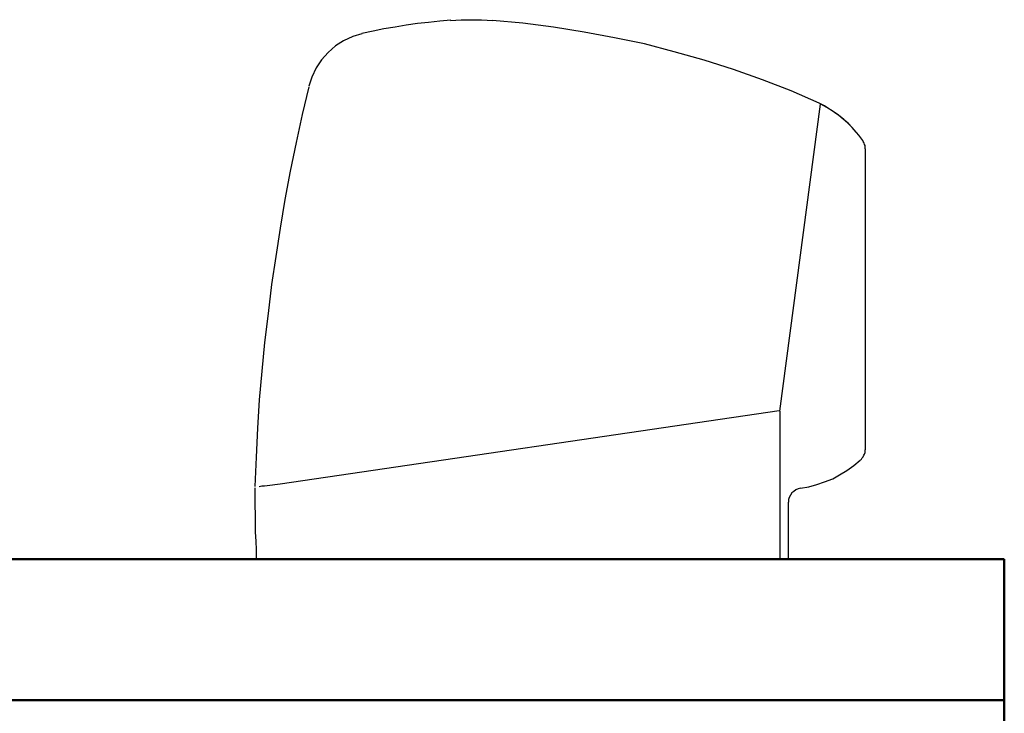
# Model space of a CAD drawing. Units: millimetres. Extents: x 515 to 7451, y 829 to 5488.
# Drawn here: x 6666 to 7015, y 2744 to 2990 of the extents above; entities that cross this region are included whole.
import ezdxf

# ---------------------------------------------------------------- set-up
doc = ezdxf.new("R2010")
doc.units = ezdxf.units.MM
doc.header["$LTSCALE"] = 10
doc.layers.add('LIVELLO_1_2', color=7, linetype='Continuous')
doc.layers.add('Видимый контур (ГОСТ)', color=7, linetype='Continuous', lineweight=50)

msp = doc.modelspace()

# ---------------------------------------------------------------- linework, layer by layer
at = {"layer": 'LIVELLO_1_2'}
for points, knots in [([(6818.82, 2989.82), (6818.82, 2989.82), (6820.73, 2989.96), (6820.73, 2989.96), (6820.73, 2989.96), (6820.73, 2989.96), (6822.64, 2990.09), (6822.64, 2990.09), (6822.64, 2990.09), (6822.64, 2990.09), (6824.41, 2990.09), (6824.41, 2990.09), (6824.41, 2990.09), (6824.41, 2990.09), (6826.32, 2990.09), (6826.32, 2990.09), (6826.32, 2990.09), (6826.32, 2990.09), (6828.1, 2990.09), (6828.1, 2990.09), (6828.1, 2990.09), (6828.1, 2990.09), (6829.87, 2990.09), (6829.87, 2990.09), (6829.87, 2990.09), (6829.87, 2990.09), (6831.78, 2989.96), (6831.78, 2989.96), (6831.78, 2989.96), (6831.78, 2989.96), (6833.69, 2989.82), (6833.69, 2989.82)], [0, 0, 0, 0, 0.125, 0.125, 0.125, 0.125, 0.25, 0.25, 0.25, 0.25, 0.375, 0.375, 0.375, 0.375, 0.5, 0.5, 0.5, 0.5, 0.625, 0.625, 0.625, 0.625, 0.75, 0.75, 0.75, 0.75, 0.875, 0.875, 0.875, 0.875, 1, 1, 1, 1]), ([(6818.96, 2989.96), (6818.96, 2989.96), (6815, 2989.55), (6815, 2989.55), (6815, 2989.55), (6815, 2989.55), (6811.05, 2989.14), (6811.05, 2989.14), (6811.05, 2989.14), (6811.05, 2989.14), (6807.09, 2988.73), (6807.09, 2988.73), (6807.09, 2988.73), (6807.09, 2988.73), (6803.14, 2988.18), (6803.14, 2988.18), (6803.14, 2988.18), (6803.14, 2988.18), (6799.18, 2987.5), (6799.18, 2987.5), (6799.18, 2987.5), (6799.18, 2987.5), (6795.22, 2986.82), (6795.22, 2986.82), (6795.22, 2986.82), (6795.22, 2986.82), (6791.4, 2986), (6791.4, 2986), (6791.4, 2986), (6791.4, 2986), (6787.45, 2985.18), (6787.45, 2985.18)], [0, 0, 0, 0, 0.125, 0.125, 0.125, 0.125, 0.25, 0.25, 0.25, 0.25, 0.375, 0.375, 0.375, 0.375, 0.5, 0.5, 0.5, 0.5, 0.625, 0.625, 0.625, 0.625, 0.75, 0.75, 0.75, 0.75, 0.875, 0.875, 0.875, 0.875, 1, 1, 1, 1]), ([(6962.58, 2950.27), (6962.58, 2950.27), (6961.22, 2951.9), (6961.22, 2951.9), (6961.22, 2951.9), (6961.22, 2951.9), (6959.72, 2953.4), (6959.72, 2953.4), (6959.72, 2953.4), (6959.72, 2953.4), (6958.08, 2954.77), (6958.08, 2954.77), (6958.08, 2954.77), (6958.08, 2954.77), (6956.45, 2956.13), (6956.45, 2956.13), (6956.45, 2956.13), (6956.45, 2956.13), (6954.95, 2957.22), (6954.95, 2957.22), (6954.95, 2957.22), (6954.95, 2957.22), (6953.17, 2958.45), (6953.17, 2958.45), (6953.17, 2958.45), (6953.17, 2958.45), (6951.4, 2959.54), (6951.4, 2959.54), (6951.4, 2959.54), (6951.4, 2959.54), (6949.49, 2960.5), (6949.49, 2960.5), (6949.49, 2960.5), (6949.49, 2960.5), (6939.53, 2964.86), (6939.53, 2964.86), (6939.53, 2964.86), (6939.53, 2964.86), (6929.44, 2968.82), (6929.44, 2968.82), (6929.44, 2968.82), (6929.44, 2968.82), (6919.07, 2972.5), (6919.07, 2972.5), (6919.07, 2972.5), (6919.07, 2972.5), (6908.71, 2975.77), (6908.71, 2975.77), (6908.71, 2975.77), (6908.71, 2975.77), (6898.07, 2978.77), (6898.07, 2978.77), (6898.07, 2978.77), (6898.07, 2978.77), (6887.57, 2981.5), (6887.57, 2981.5), (6887.57, 2981.5), (6887.57, 2981.5), (6876.93, 2983.68), (6876.93, 2983.68), (6876.93, 2983.68), (6876.93, 2983.68), (6866.15, 2985.73), (6866.15, 2985.73), (6866.15, 2985.73), (6866.15, 2985.73), (6855.38, 2987.5), (6855.38, 2987.5), (6855.38, 2987.5), (6855.38, 2987.5), (6844.46, 2988.87), (6844.46, 2988.87), (6844.46, 2988.87), (6844.46, 2988.87), (6833.69, 2989.82), (6833.69, 2989.82)], [0, 0, 0, 0, 0.052632, 0.052632, 0.052632, 0.052632, 0.105263, 0.105263, 0.105263, 0.105263, 0.157895, 0.157895, 0.157895, 0.157895, 0.210526, 0.210526, 0.210526, 0.210526, 0.263158, 0.263158, 0.263158, 0.263158, 0.315789, 0.315789, 0.315789, 0.315789, 0.368421, 0.368421, 0.368421, 0.368421, 0.421053, 0.421053, 0.421053, 0.421053, 0.473684, 0.473684, 0.473684, 0.473684, 0.526316, 0.526316, 0.526316, 0.526316, 0.578947, 0.578947, 0.578947, 0.578947, 0.631579, 0.631579, 0.631579, 0.631579, 0.684211, 0.684211, 0.684211, 0.684211, 0.736842, 0.736842, 0.736842, 0.736842, 0.789474, 0.789474, 0.789474, 0.789474, 0.842105, 0.842105, 0.842105, 0.842105, 0.894737, 0.894737, 0.894737, 0.894737, 0.947368, 0.947368, 0.947368, 0.947368, 1, 1, 1, 1]), ([(6787.45, 2985.05), (6787.45, 2985.05), (6784.18, 2984.09), (6784.18, 2984.09), (6784.18, 2984.09), (6784.18, 2984.09), (6780.9, 2982.59), (6780.9, 2982.59), (6780.9, 2982.59), (6780.9, 2982.59), (6778.04, 2980.82), (6778.04, 2980.82), (6778.04, 2980.82), (6778.04, 2980.82), (6775.45, 2978.5), (6775.45, 2978.5), (6775.45, 2978.5), (6775.45, 2978.5), (6773.13, 2975.91), (6773.13, 2975.91), (6773.13, 2975.91), (6773.13, 2975.91), (6771.22, 2973.04), (6771.22, 2973.04), (6771.22, 2973.04), (6771.22, 2973.04), (6769.72, 2969.77), (6769.72, 2969.77), (6769.72, 2969.77), (6769.72, 2969.77), (6768.63, 2966.5), (6768.63, 2966.5)], [0, 0, 0, 0, 0.125, 0.125, 0.125, 0.125, 0.25, 0.25, 0.25, 0.25, 0.375, 0.375, 0.375, 0.375, 0.5, 0.5, 0.5, 0.5, 0.625, 0.625, 0.625, 0.625, 0.75, 0.75, 0.75, 0.75, 0.875, 0.875, 0.875, 0.875, 1, 1, 1, 1]), ([(6768.63, 2966.36), (6768.63, 2966.36), (6766.31, 2956.54), (6766.31, 2956.54), (6766.31, 2956.54), (6766.31, 2956.54), (6764.13, 2946.58), (6764.13, 2946.58), (6764.13, 2946.58), (6764.13, 2946.58), (6762.08, 2936.49), (6762.08, 2936.49), (6762.08, 2936.49), (6762.08, 2936.49), (6760.17, 2926.4), (6760.17, 2926.4), (6760.17, 2926.4), (6760.17, 2926.4), (6758.53, 2916.3), (6758.53, 2916.3), (6758.53, 2916.3), (6758.53, 2916.3), (6756.9, 2906.21), (6756.9, 2906.21), (6756.9, 2906.21), (6756.9, 2906.21), (6755.4, 2896.25), (6755.4, 2896.25), (6755.4, 2896.25), (6755.4, 2896.25), (6754.17, 2886.02), (6754.17, 2886.02), (6754.17, 2886.02), (6754.17, 2886.02), (6752.94, 2875.79), (6752.94, 2875.79), (6752.94, 2875.79), (6752.94, 2875.79), (6751.99, 2865.56), (6751.99, 2865.56), (6751.99, 2865.56), (6751.99, 2865.56), (6751.03, 2855.47), (6751.03, 2855.47), (6751.03, 2855.47), (6751.03, 2855.47), (6750.49, 2845.38), (6750.49, 2845.38), (6750.49, 2845.38), (6750.49, 2845.38), (6749.94, 2835.15), (6749.94, 2835.15), (6749.94, 2835.15), (6749.94, 2835.15), (6749.53, 2824.78), (6749.53, 2824.78)], [0, 0, 0, 0, 0.071429, 0.071429, 0.071429, 0.071429, 0.142857, 0.142857, 0.142857, 0.142857, 0.214286, 0.214286, 0.214286, 0.214286, 0.285714, 0.285714, 0.285714, 0.285714, 0.357143, 0.357143, 0.357143, 0.357143, 0.428571, 0.428571, 0.428571, 0.428571, 0.5, 0.5, 0.5, 0.5, 0.571429, 0.571429, 0.571429, 0.571429, 0.642857, 0.642857, 0.642857, 0.642857, 0.714286, 0.714286, 0.714286, 0.714286, 0.785714, 0.785714, 0.785714, 0.785714, 0.857143, 0.857143, 0.857143, 0.857143, 0.928571, 0.928571, 0.928571, 0.928571, 1, 1, 1, 1]), ([(6964.9, 2947.27), (6964.9, 2947.27), (6963.54, 2949.17), (6963.54, 2949.17), (6963.54, 2949.17), (6963.54, 2949.17), (6961.9, 2951.08), (6961.9, 2951.08), (6961.9, 2951.08), (6961.9, 2951.08), (6960.13, 2952.99), (6960.13, 2952.99), (6960.13, 2952.99), (6960.13, 2952.99), (6958.22, 2954.77), (6958.22, 2954.77), (6958.22, 2954.77), (6958.22, 2954.77), (6956.31, 2956.27), (6956.31, 2956.27), (6956.31, 2956.27), (6956.31, 2956.27), (6954.4, 2957.63), (6954.4, 2957.63), (6954.4, 2957.63), (6954.4, 2957.63), (6952.22, 2959), (6952.22, 2959), (6952.22, 2959), (6952.22, 2959), (6950.04, 2960.22), (6950.04, 2960.22)], [0, 0, 0, 0, 0.125, 0.125, 0.125, 0.125, 0.25, 0.25, 0.25, 0.25, 0.375, 0.375, 0.375, 0.375, 0.5, 0.5, 0.5, 0.5, 0.625, 0.625, 0.625, 0.625, 0.75, 0.75, 0.75, 0.75, 0.875, 0.875, 0.875, 0.875, 1, 1, 1, 1]), ([(6965.72, 2944.4), (6965.72, 2944.4), (6965.72, 2944.81), (6965.72, 2944.81), (6965.72, 2944.81), (6965.72, 2944.81), (6965.72, 2945.22), (6965.72, 2945.22), (6965.72, 2945.22), (6965.72, 2945.22), (6965.72, 2945.49), (6965.72, 2945.49), (6965.72, 2945.49), (6965.72, 2945.49), (6965.59, 2945.9), (6965.59, 2945.9), (6965.59, 2945.9), (6965.59, 2945.9), (6965.45, 2946.31), (6965.45, 2946.31), (6965.45, 2946.31), (6965.45, 2946.31), (6965.31, 2946.58), (6965.31, 2946.58), (6965.31, 2946.58), (6965.31, 2946.58), (6965.04, 2946.99), (6965.04, 2946.99), (6965.04, 2946.99), (6965.04, 2946.99), (6964.9, 2947.27), (6964.9, 2947.27)], [0, 0, 0, 0, 0.125, 0.125, 0.125, 0.125, 0.25, 0.25, 0.25, 0.25, 0.375, 0.375, 0.375, 0.375, 0.5, 0.5, 0.5, 0.5, 0.625, 0.625, 0.625, 0.625, 0.75, 0.75, 0.75, 0.75, 0.875, 0.875, 0.875, 0.875, 1, 1, 1, 1]), ([(6935.58, 2851.38), (6935.58, 2851.38), (6935.58, 2799), (6935.58, 2799), (6935.58, 2799), (6935.58, 2799), (6938.58, 2799), (6938.58, 2799), (6938.58, 2799), (6938.58, 2799), (6938.58, 2819.19), (6938.58, 2819.19)], [0, 0, 0, 0, 0.333333, 0.333333, 0.333333, 0.333333, 0.666667, 0.666667, 0.666667, 0.666667, 1, 1, 1, 1]), ([(6964.08, 2834.05), (6964.08, 2834.05), (6964.49, 2834.46), (6964.49, 2834.46), (6964.49, 2834.46), (6964.49, 2834.46), (6964.77, 2834.87), (6964.77, 2834.87), (6964.77, 2834.87), (6964.77, 2834.87), (6965.04, 2835.28), (6965.04, 2835.28), (6965.04, 2835.28), (6965.04, 2835.28), (6965.31, 2835.83), (6965.31, 2835.83), (6965.31, 2835.83), (6965.31, 2835.83), (6965.59, 2836.24), (6965.59, 2836.24), (6965.59, 2836.24), (6965.59, 2836.24), (6965.72, 2836.78), (6965.72, 2836.78), (6965.72, 2836.78), (6965.72, 2836.78), (6965.72, 2837.19), (6965.72, 2837.19), (6965.72, 2837.19), (6965.72, 2837.19), (6965.72, 2837.74), (6965.72, 2837.74)], [0, 0, 0, 0, 0.125, 0.125, 0.125, 0.125, 0.25, 0.25, 0.25, 0.25, 0.375, 0.375, 0.375, 0.375, 0.5, 0.5, 0.5, 0.5, 0.625, 0.625, 0.625, 0.625, 0.75, 0.75, 0.75, 0.75, 0.875, 0.875, 0.875, 0.875, 1, 1, 1, 1]), ([(6942.81, 2824.1), (6942.81, 2824.1), (6945.81, 2824.64), (6945.81, 2824.64), (6945.81, 2824.64), (6945.81, 2824.64), (6948.67, 2825.46), (6948.67, 2825.46), (6948.67, 2825.46), (6948.67, 2825.46), (6951.4, 2826.42), (6951.4, 2826.42), (6951.4, 2826.42), (6951.4, 2826.42), (6954.26, 2827.51), (6954.26, 2827.51), (6954.26, 2827.51), (6954.26, 2827.51), (6956.72, 2828.87), (6956.72, 2828.87), (6956.72, 2828.87), (6956.72, 2828.87), (6959.31, 2830.37), (6959.31, 2830.37), (6959.31, 2830.37), (6959.31, 2830.37), (6961.77, 2832.15), (6961.77, 2832.15), (6961.77, 2832.15), (6961.77, 2832.15), (6963.95, 2834.05), (6963.95, 2834.05)], [0, 0, 0, 0, 0.125, 0.125, 0.125, 0.125, 0.25, 0.25, 0.25, 0.25, 0.375, 0.375, 0.375, 0.375, 0.5, 0.5, 0.5, 0.5, 0.625, 0.625, 0.625, 0.625, 0.75, 0.75, 0.75, 0.75, 0.875, 0.875, 0.875, 0.875, 1, 1, 1, 1]), ([(6749.53, 2824.23), (6749.53, 2824.23), (6749.53, 2821.1), (6749.53, 2821.1), (6749.53, 2821.1), (6749.53, 2821.1), (6749.53, 2817.96), (6749.53, 2817.96), (6749.53, 2817.96), (6749.53, 2817.96), (6749.67, 2814.82), (6749.67, 2814.82), (6749.67, 2814.82), (6749.67, 2814.82), (6749.67, 2811.55), (6749.67, 2811.55), (6749.67, 2811.55), (6749.67, 2811.55), (6749.67, 2808.55), (6749.67, 2808.55), (6749.67, 2808.55), (6749.67, 2808.55), (6749.8, 2805.41), (6749.8, 2805.41), (6749.8, 2805.41), (6749.8, 2805.41), (6749.94, 2802.27), (6749.94, 2802.27), (6749.94, 2802.27), (6749.94, 2802.27), (6749.94, 2799.14), (6749.94, 2799.14)], [0, 0, 0, 0, 0.125, 0.125, 0.125, 0.125, 0.25, 0.25, 0.25, 0.25, 0.375, 0.375, 0.375, 0.375, 0.5, 0.5, 0.5, 0.5, 0.625, 0.625, 0.625, 0.625, 0.75, 0.75, 0.75, 0.75, 0.875, 0.875, 0.875, 0.875, 1, 1, 1, 1]), ([(6751.03, 2824.78), (6751.03, 2824.78), (6751.99, 2824.92), (6751.99, 2824.92), (6751.99, 2824.92), (6751.99, 2824.92), (6752.94, 2824.92), (6752.94, 2824.92), (6752.94, 2824.92), (6752.94, 2824.92), (6753.9, 2825.05), (6753.9, 2825.05), (6753.9, 2825.05), (6753.9, 2825.05), (6754.85, 2825.19), (6754.85, 2825.19), (6754.85, 2825.19), (6754.85, 2825.19), (6755.8, 2825.33), (6755.8, 2825.33), (6755.8, 2825.33), (6755.8, 2825.33), (6756.62, 2825.46), (6756.62, 2825.46), (6756.62, 2825.46), (6756.62, 2825.46), (6757.58, 2825.6), (6757.58, 2825.6), (6757.58, 2825.6), (6757.58, 2825.6), (6758.53, 2825.73), (6758.53, 2825.73)], [0, 0, 0, 0, 0.125, 0.125, 0.125, 0.125, 0.25, 0.25, 0.25, 0.25, 0.375, 0.375, 0.375, 0.375, 0.5, 0.5, 0.5, 0.5, 0.625, 0.625, 0.625, 0.625, 0.75, 0.75, 0.75, 0.75, 0.875, 0.875, 0.875, 0.875, 1, 1, 1, 1]), ([(6942.94, 2824.1), (6942.94, 2824.1), (6941.99, 2823.96), (6941.99, 2823.96), (6941.99, 2823.96), (6941.99, 2823.96), (6941.17, 2823.55), (6941.17, 2823.55), (6941.17, 2823.55), (6941.17, 2823.55), (6940.49, 2823.01), (6940.49, 2823.01), (6940.49, 2823.01), (6940.49, 2823.01), (6939.81, 2822.46), (6939.81, 2822.46), (6939.81, 2822.46), (6939.81, 2822.46), (6939.26, 2821.64), (6939.26, 2821.64), (6939.26, 2821.64), (6939.26, 2821.64), (6938.85, 2820.82), (6938.85, 2820.82), (6938.85, 2820.82), (6938.85, 2820.82), (6938.58, 2820.14), (6938.58, 2820.14), (6938.58, 2820.14), (6938.58, 2820.14), (6938.58, 2819.19), (6938.58, 2819.19)], [0, 0, 0, 0, 0.125, 0.125, 0.125, 0.125, 0.25, 0.25, 0.25, 0.25, 0.375, 0.375, 0.375, 0.375, 0.5, 0.5, 0.5, 0.5, 0.625, 0.625, 0.625, 0.625, 0.75, 0.75, 0.75, 0.75, 0.875, 0.875, 0.875, 0.875, 1, 1, 1, 1])]:
    msp.add_open_spline(points, degree=3, knots=knots, dxfattribs=at)
for points in [[(6935.58, 2851.38), (6935.58, 2851.38), (6949.9, 2960.22), (6949.9, 2960.22)], [(6965.72, 2944.4), (6965.72, 2944.4), (6965.72, 2837.74), (6965.72, 2837.74)], [(6758.53, 2825.73), (6758.53, 2825.73), (6935.3, 2851.65), (6935.3, 2851.65)], [(6935.58, 2851.38), (6935.58, 2851.38), (6935.58, 2799), (6935.58, 2799)], [(6750.08, 2799), (6750.08, 2799), (6935.58, 2799), (6935.58, 2799)]]:
    msp.add_open_spline(points, degree=3, dxfattribs=at)
at = {"layer": 'Видимый контур (ГОСТ)'}
for p, q in [((3421.08, 2799.05), (7015.08, 2799.05)), ((7015.08, 2799.05), (3421.08, 2799.05)), ((7015.08, 2799.05), (7015.08, 2703.05)), ((7015.08, 2749.05), (7015.08, 2799.05)), ((7015.08, 2749.05), (3421.08, 2749.05))]:
    msp.add_line(p, q, dxfattribs=at)

doc.saveas('drawing.dxf')
